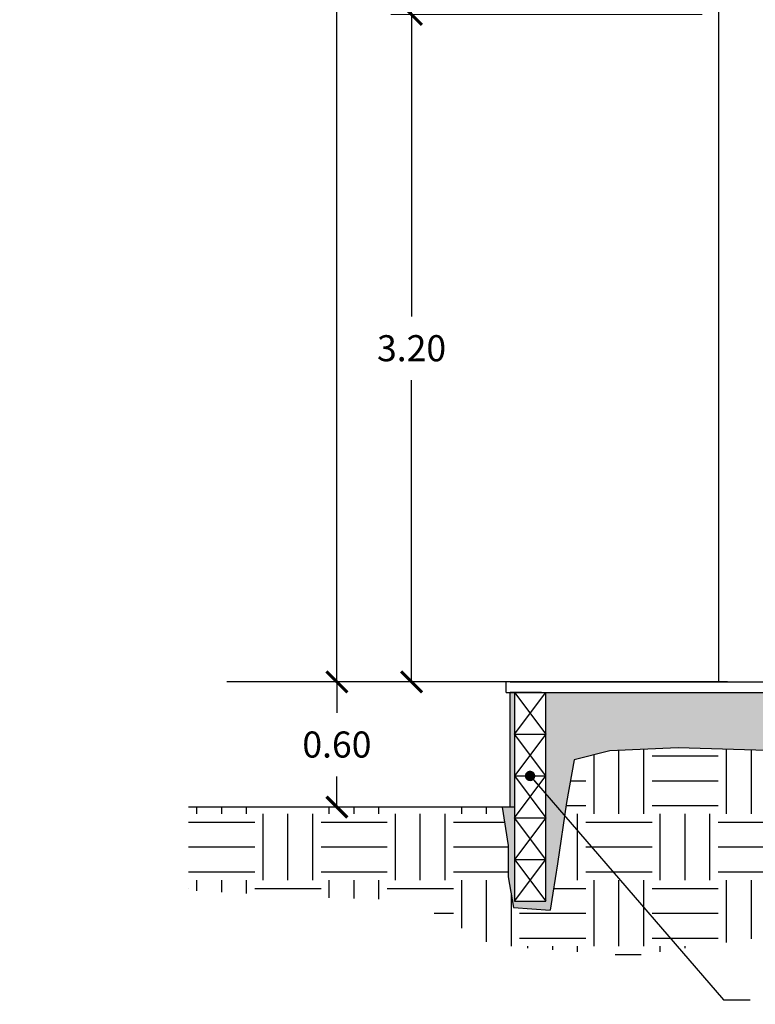
# Model space of a CAD drawing. Units: metres. Extents: x -13352 to 4481, y -21267 to 1347.
# Drawn here: x 241 to 245, y 606 to 611 of the extents above; entities that cross this region are included whole.
import ezdxf

# ---------------------------------------------------------------- set-up
doc = ezdxf.new("R2010")
doc.units = ezdxf.units.M
doc.linetypes.add('ACAD_ISO03W100', pattern=[30, 12, -18])
doc.layers.add('Color 2', color=2, linetype='Continuous', lineweight=60)
doc.layers.add('PAREDES', color=3, linetype='Continuous', lineweight=60)
doc.layers.add('losa', color=3, linetype='Continuous')
doc.layers.add('suelo', color=5, linetype='Continuous')
doc.styles.add('NOTA50', font='archquik.shx', dxfattribs={"height": 0.125})
doc.dimstyles.new('car', dxfattribs={"dimtxt": 0.125, "dimasz": 0.1, "dimexe": 0.1, "dimexo": 0.08, "dimgap": 0.09, "dimtad": 0, "dimtih": 1, "dimtoh": 1, "dimzin": 0, "dimdsep": 46, "dimtxsty": 'NOTA50', "dimblk": 'ARCHTICK', "dimcen": 0, "dimclrd": 8, "dimclre": 6, "dimclrt": 6, "dimaunit": 1, "dimadec": 3, "dimazin": 0, "dimtfac": 1, "dimtofl": 0, "dimtmove": 0, "dimatfit": 2, "dimfxl": 1, "dimtolj": 1, "dimtzin": 0, "dimlwe": 9, "dimarcsym": 0})

# ---------------------------------------------------------------- blocks, each defined once
blk = doc.blocks.new('_ArchTick')
at = {"color": 0, "linetype": 'ByBlock', "const_width": 0.15}
blk.add_lwpolyline([(-0.5, -0.5), (0.5, 0.5)], dxfattribs=at)
blk = doc.blocks.new('*D308')
at = {"layer": 'Defpoints', "color": 0, "lineweight": -3, "transparency": 16777216}
for p in [(242.9197, 607.9934), (243.7311, 607.9934), (243.7511, 607.3934)]:
    blk.add_point(p, dxfattribs=at)
at = {"layer": 'PAREDES', "color": 6, "linetype": 'Continuous', "lineweight": 9, "transparency": 16777216}
for p, q in [((243.6511, 607.9934), (242.8197, 607.9934)), ((243.6711, 607.3934), (242.8197, 607.3934))]:
    blk.add_line(p, q, dxfattribs=at)
at = {"layer": 'PAREDES', "color": 8, "linetype": 'Continuous', "lineweight": -2, "transparency": 16777216}
for p, q in [((242.9197, 607.9934), (242.9197, 607.8459)), ((242.9197, 607.3934), (242.9197, 607.5409))]:
    blk.add_line(p, q, dxfattribs=at)
at = {"layer": 'PAREDES', "color": 8, "lineweight": -2, "transparency": 16777216, "xscale": 0.1, "yscale": 0.1, "zscale": 0.1}
for p, rotation in [((242.9197, 607.9934), 90), ((242.9197, 607.3934), 270)]:
    blk.add_blockref('_ArchTick', p, dxfattribs=dict(at, rotation=rotation))
at = {"layer": 'PAREDES', "color": 6, "lineweight": -3, "transparency": 16777216, "insert": (242.9197, 607.6934), "char_height": 0.125, "attachment_point": 5, "style": 'NOTA50'}
blk.add_mtext('\\A1;0.60', dxfattribs=at)
blk = doc.blocks.new('*D309')
at = {"layer": 'Defpoints', "color": 0, "lineweight": -3, "transparency": 16777216}
for p in [(243.2778, 611.1934), (244.7511, 611.1934), (246.2511, 607.9934)]:
    blk.add_point(p, dxfattribs=at)
at = {"layer": 'PAREDES', "color": 6, "linetype": 'Continuous', "lineweight": 9, "transparency": 16777216}
for p, q in [((244.6711, 611.1934), (243.1778, 611.1934)), ((246.1711, 607.9934), (243.1778, 607.9934))]:
    blk.add_line(p, q, dxfattribs=at)
at = {"layer": 'PAREDES', "color": 8, "linetype": 'Continuous', "lineweight": -2, "transparency": 16777216}
for p, q in [((243.2778, 611.1934), (243.2778, 609.7459)), ((243.2778, 607.9934), (243.2778, 609.4409))]:
    blk.add_line(p, q, dxfattribs=at)
at = {"layer": 'PAREDES', "color": 8, "lineweight": -2, "transparency": 16777216, "xscale": 0.1, "yscale": 0.1, "zscale": 0.1}
for p, rotation in [((243.2778, 611.1934), 90), ((243.2778, 607.9934), 270)]:
    blk.add_blockref('_ArchTick', p, dxfattribs=dict(at, rotation=rotation))
at = {"layer": 'PAREDES', "color": 6, "lineweight": -3, "transparency": 16777216, "insert": (243.2778, 609.5934), "char_height": 0.125, "attachment_point": 5, "style": 'NOTA50'}
blk.add_mtext('\\A1;3.20', dxfattribs=at)
blk = doc.blocks.new('*D310')
at = {"layer": 'Defpoints', "color": 0, "lineweight": -3, "transparency": 16777216}
for p in [(243.2778, 614.2494), (244.3932, 614.2494), (244.7511, 611.1934)]:
    blk.add_point(p, dxfattribs=at)
at = {"layer": 'PAREDES', "color": 6, "linetype": 'Continuous', "lineweight": 9, "transparency": 16777216}
for p, q in [((244.3132, 614.2494), (243.1778, 614.2494)), ((244.6711, 611.1934), (243.1778, 611.1934))]:
    blk.add_line(p, q, dxfattribs=at)
at = {"layer": 'PAREDES', "color": 8, "linetype": 'Continuous', "lineweight": -2, "transparency": 16777216}
for p, q in [((243.2778, 614.2494), (243.2778, 612.8739)), ((243.2778, 611.1934), (243.2778, 612.5689))]:
    blk.add_line(p, q, dxfattribs=at)
at = {"layer": 'PAREDES', "color": 8, "lineweight": -2, "transparency": 16777216, "xscale": 0.1, "yscale": 0.1, "zscale": 0.1}
for p, rotation in [((243.2778, 614.2494), 90), ((243.2778, 611.1934), 270)]:
    blk.add_blockref('_ArchTick', p, dxfattribs=dict(at, rotation=rotation))
at = {"layer": 'PAREDES', "color": 6, "lineweight": -3, "transparency": 16777216, "insert": (243.2778, 612.7214), "char_height": 0.125, "attachment_point": 5, "style": 'NOTA50'}
blk.add_mtext('\\A1;3.06', dxfattribs=at)
blk = doc.blocks.new('*D303')
at = {"layer": 'Defpoints', "color": 0, "lineweight": -3, "transparency": 16777216}
for p in [(249.1905, 615.9599), (242.9197, 607.9934), (243.7511, 607.9934)]:
    blk.add_point(p, dxfattribs=at)
at = {"layer": 'PAREDES', "color": 6, "linetype": 'Continuous', "lineweight": 9, "transparency": 16777216}
for p, q in [((249.1105, 615.9599), (242.8197, 615.9599)), ((243.6711, 607.9934), (242.8197, 607.9934))]:
    blk.add_line(p, q, dxfattribs=at)
at = {"layer": 'PAREDES', "color": 8, "linetype": 'Continuous', "lineweight": -2, "transparency": 16777216}
for p, q in [((242.9197, 615.9599), (242.9197, 612.1292)), ((242.9197, 607.9934), (242.9197, 611.8242))]:
    blk.add_line(p, q, dxfattribs=at)
at = {"layer": 'PAREDES', "color": 8, "lineweight": -2, "transparency": 16777216, "xscale": 0.1, "yscale": 0.1, "zscale": 0.1}
for p, rotation in [((242.9197, 615.9599), 90), ((242.9197, 607.9934), 270)]:
    blk.add_blockref('_ArchTick', p, dxfattribs=dict(at, rotation=rotation))
at = {"layer": 'PAREDES', "color": 6, "lineweight": -3, "transparency": 16777216, "insert": (242.9197, 611.9767), "char_height": 0.125, "attachment_point": 5, "style": 'NOTA50'}
blk.add_mtext('\\A1;7.97', dxfattribs=at)

msp = doc.modelspace()

# ---------------------------------------------------------------- hatches: boundary and pattern name
at = {"layer": 'Color 2', "lineweight": -3}
msp.add_hatch(color=7, dxfattribs=at).paths.add_polyline_path([(243.7711, 607.9434), (243.7511, 607.9434), (243.7511, 607.3934), (243.7711, 607.3934)])
at = {"layer": 'PAREDES', "lineweight": -3}
h = msp.add_hatch(dxfattribs=at)
h.set_pattern_fill('AR-CONC', color=4, scale=0.002, style=0)
h.set_pattern_definition([(50, (243.7126, 606.89892), (0.364369, -0.031878), [0.0381, -0.4191]), (355, (243.7126, 606.89892), (-0.070486, 0.382113), [0.03048, -0.33528]), (100.451, (243.74295, 606.89627), (0.293885, 0.350233), [0.03238, -0.35618]), (46.184, (243.7126, 607.0005), (0.542158, -0.084085), [0.05715, -0.62865]), (96.6356, (243.75777, 606.9935), (0.474808, 0.49485), [0.04857, -0.53427]), (351.184, (243.7126, 607.0005), (0.47481, 0.49485), [0.04572, -0.50292]), (21, (243.7634, 606.97512), (0.30323, -0.204531), [0.0381, -0.4191]), (326, (243.7634, 606.97512), (0.123604, 0.368376), [0.03048, -0.33528]), (71.4514, (243.78866, 606.95808), (0.426833, 0.163846), [0.03238, -0.35618]), (37.5, (243.71259, 606.89892), (0.0061772, 0.1691101), [0, -0.331216, 0, -0.34036, 0, -0.33655]), (7.5, (243.71259, 606.89892), (0.1336393, 0.2003611), [0, -0.194056, 0, -0.323596, 0, -0.12827]), (327.5, (243.5993, 606.89892), (0.2711812, -0.0114575), [0, -0.127, 0, -0.39624, 0, -0.52578]), (317.5, (243.5485, 606.89892), (0.2962584, 0.050853), [0, -0.1651, 0, -0.263144, 0, -0.37338])])
h.paths.add_polyline_path([(246.5349, 607.7681), (247.0527, 607.7434), (248.3743, 607.7268), (249.2811, 607.7566), (249.7863, 607.7445), (249.7885, 607.6608), (249.8921, 607.5893), (250.1852, 607.5893), (250.2372, 607.7618), (250.6086, 607.7434), (250.9692, 607.7207), (251.5615, 607.7434), (252.4353, 607.6975), (253.381, 607.7528), (253.9633, 607.7528), (253.9633, 607.6612), (254.0094, 607.3742), (254.0761, 607.3007), (254.2184, 607.3038), (254.2895, 607.4399), (254.3654, 607.4105), (254.4242, 607.3836), (254.4682, 607.3983), (254.5269, 607.3983), (254.686, 607.3934), (254.7325, 607.3592), (254.8047, 607.2947), (254.8219, 607.2068), (254.8181, 607.1265), (254.8339, 607.005), (254.9011, 606.935), (255.0953, 606.9472), (255.1024, 607.0128), (255.1397, 607.2789), (255.1983, 607.3934), (255.0511, 607.3934), (255.0511, 606.9934), (254.9011, 606.9934), (254.9011, 607.3934), (255.0511, 607.3934), (254.2261, 607.9434), (254.2261, 607.3434), (254.0761, 607.3434), (254.0761, 607.9434), (250.1511, 607.9434), (243.9216, 607.9434), (243.9211, 607.9427), (243.9211, 606.9427), (243.7711, 606.9427), (243.7711, 607.3934), (243.7126, 607.3934), (243.7407, 607.2088), (243.7407, 607.0591), (243.7671, 606.9117), (243.9421, 606.8989), (243.955, 606.9805), (243.9773, 607.121), (244.0207, 607.4149), (244.0576, 607.6204), (244.2283, 607.6631), (244.5556, 607.6773), (245.26, 607.656), (246.3511, 607.7554)])
h = msp.add_hatch(dxfattribs=at)
h.set_pattern_fill('EARTH', color=5, scale=0.05, style=0)
h.set_pattern_definition([(0, (242.2082, 606.44798), (0.3175, 0.3175), [0.3175, -0.3175]), (0, (242.2082, 606.56704), (0.3175, 0.3175), [0.3175, -0.3175]), (0, (242.2082, 606.6861), (0.3175, 0.3175), [0.3175, -0.3175]), (90, (242.2479, 606.7258), (-0.3175, 0.3175), [0.3175, -0.3175]), (90, (242.36696, 606.7258), (-0.3175, 0.3175), [0.3175, -0.3175]), (90, (242.48602, 606.7258), (-0.3175, 0.3175), [0.3175, -0.3175])])
h.paths.add_polyline_path([(246.2883, 607.7497), (246.2989, 607.7439), (246.3134, 607.752)])
h.paths.add_polyline_path([(246.2086, 607.6934), (246.2086, 607.7424), (246.1853, 607.7403), (246.1847, 607.7351), (246.1893, 607.701), (246.2029, 607.6777), (246.2319, 607.6726), (246.3909, 607.674), (246.4048, 607.7023), (246.4069, 607.7593), (246.3886, 607.758), (246.3886, 607.694)])
h.paths.add_polyline_path([(246.1569, 607.6998), (246.1307, 607.7353), (245.26, 607.656), (244.5556, 607.6773), (244.2283, 607.6631), (244.0576, 607.6204), (244.0207, 607.4149), (243.9773, 607.121), (243.955, 606.9805), (243.9421, 606.8989), (243.7671, 606.9117), (243.7407, 607.0591), (243.7407, 607.2088), (243.7126, 607.3934), (242.2082, 607.3934), (242.2082, 606.9938), (242.871, 606.959), (243.2696, 606.949), (243.6681, 606.73), (244.3356, 606.6803), (245.2422, 606.8097), (246.8636, 607.1037), (248.0109, 606.9604), (250.2551, 607.0401), (253.4648, 607.174), (253.929, 607.0126), (254.4941, 606.7505), (255.0593, 606.448), (255.5437, 606.6496), (255.8868, 606.9118), (256.7951, 606.9118), (256.9354, 607.3934), (255.1983, 607.3934), (255.1397, 607.2789), (255.1024, 607.0128), (255.0953, 606.9472), (254.9011, 606.935), (254.8339, 607.005), (254.8181, 607.1265), (254.8219, 607.2068), (254.8047, 607.2947), (254.7325, 607.3592), (254.686, 607.3934), (254.5269, 607.3983), (254.4682, 607.3983), (254.4242, 607.3836), (254.3654, 607.4105), (254.2895, 607.4399), (254.2184, 607.3038), (254.0761, 607.3007), (254.0094, 607.3742), (253.9633, 607.6612), (253.9633, 607.7528), (253.381, 607.7528), (252.4353, 607.6975), (251.5615, 607.7434), (250.9692, 607.7207), (250.6086, 607.7434), (250.2372, 607.7618), (250.1852, 607.5893), (249.8921, 607.5893), (249.7885, 607.6608), (249.7863, 607.7445), (249.2811, 607.7566), (248.3743, 607.7268), (247.0527, 607.7434), (246.5349, 607.7681), (246.4692, 607.6907), (246.4446, 607.6101), (246.2352, 607.6067), (246.1637, 607.6438)])
h.paths.add_polyline_path([(246.6679, 607.286), (246.6579, 607.477), (247.427, 607.4672), (247.397, 607.3048)])

# ---------------------------------------------------------------- linework, layer by layer
at = {"layer": 'losa', "color": 2, "lineweight": -3}
msp.add_line((243.7511, 607.9934), (246.2511, 607.9934), dxfattribs=at)
at = {"layer": 'PAREDES', "color": 6, "lineweight": -3}
msp.add_line((244.7511, 607.9934), (244.7511, 613.9934), dxfattribs=at)
at = {"layer": 'PAREDES', "color": 3, "lineweight": -3}
msp.add_line((243.7311, 607.9434), (243.7311, 607.9934), dxfattribs=at)
at = {"layer": 'PAREDES', "lineweight": -3}
for p, q in [((243.7311, 607.9434), (246.2511, 607.9434)), ((244.2283, 607.6631), (244.0576, 607.6204)), ((244.5556, 607.6773), (244.2283, 607.6631)), ((245.26, 607.656), (244.5556, 607.6773)), ((244.0576, 607.6204), (244.0207, 607.4149)), ((243.7711, 607.3934), (242.2082, 607.3934)), ((243.7126, 607.3934), (243.7407, 607.2088)), ((244.0207, 607.4149), (243.9773, 607.121)), ((243.7407, 607.2088), (243.7407, 607.0591)), ((243.9773, 607.121), (243.955, 606.9805)), ((243.7407, 607.0591), (243.7671, 606.9117)), ((243.955, 606.9805), (243.9421, 606.8989)), ((243.7671, 606.9117), (243.9421, 606.8989))]:
    msp.add_line(p, q, dxfattribs=at)
at = {"layer": 'PAREDES', "color": 4, "lineweight": -3}
msp.add_line((243.7511, 607.3934), (243.7511, 607.9434), dxfattribs=at)
at = {"layer": 'PAREDES', "color": 1, "lineweight": -3}
for p, q in [((243.9011, 607.9434), (243.7511, 607.9434)), ((243.7711, 607.9427), (243.7711, 606.9427)), ((243.9211, 606.9427), (243.9211, 607.9427)), ((243.7711, 607.7427), (243.9211, 607.7427)), ((243.7711, 607.5427), (243.9211, 607.5427)), ((243.7711, 607.3427), (243.9211, 607.3427)), ((243.7711, 607.1427), (243.9211, 607.1427)), ((243.7711, 606.9427), (243.9211, 606.9427))]:
    msp.add_line(p, q, dxfattribs=at)
at = {"layer": 'PAREDES', "color": 7, "lineweight": -3}
for p, q in [((243.7711, 607.9427), (243.9211, 607.7427)), ((243.7711, 607.7427), (243.9211, 607.9427)), ((243.9211, 607.7427), (243.7711, 607.5427)), ((243.9211, 607.5427), (243.7711, 607.7427)), ((243.7711, 607.5427), (243.9211, 607.3427)), ((243.7711, 607.3427), (243.9211, 607.5427)), ((243.9211, 607.3427), (243.7711, 607.1427)), ((243.9211, 607.1427), (243.7711, 607.3427)), ((243.7711, 607.1427), (243.9211, 606.9427)), ((243.7711, 606.9427), (243.9211, 607.1427))]:
    msp.add_line(p, q, dxfattribs=at)
at = {"layer": 'suelo', "color": 8, "linetype": 'ACAD_ISO03W100', "lineweight": -3, "ltscale": 0.2}
msp.add_line((256.7924, 607.9934), (241.3985, 607.9934), dxfattribs=at)

# ---------------------------------------------------------------- dimensions: what is measured, and where the dimension line sits
at = {"layer": 'PAREDES', "lineweight": -3}
for p1, p2, picture, middle in [((249.1905, 615.9599), (243.7511, 607.9934), '*D303', (242.9197, 611.9767)), ((243.7511, 607.3934), (243.7311, 607.9934), '*D308', (242.9197, 607.6934))]:
    dim = msp.add_linear_dim(base=(242.9197, 607.9934), p1=p1, p2=p2, angle=90, dimstyle='car', dxfattribs=at)
    dim.commit()
    dim.dimension.update_dxf_attribs({"geometry": picture, "text_midpoint": middle})
for base, p1, p2, picture, middle in [((243.2778, 614.2494), (244.7511, 611.1934), (244.3932, 614.2494), '*D310', (243.2778, 612.7214)), ((243.2778, 611.1934), (246.2511, 607.9934), (244.7511, 611.1934), '*D309', (243.2778, 609.5934))]:
    dim = msp.add_linear_dim(base=base, p1=p1, p2=p2, angle=90, dimstyle='car', override={"dimtmove": 1}, dxfattribs=at)
    dim.commit()
    dim.dimension.update_dxf_attribs({"geometry": picture, "text_midpoint": middle})

# ---------------------------------------------------------------- leaders
at = {"layer": 'losa', "lineweight": -3}
msp.add_leader([(243.8461, 607.5427), (244.7739, 606.4694), (244.9014, 606.4689)], dimstyle='car', override={"dimasz": 0.05, "dimgap": 0.09, "dimtad": 0, "dimldrblk": 'Dot'}, dxfattribs=at)

doc.saveas('drawing.dxf')
